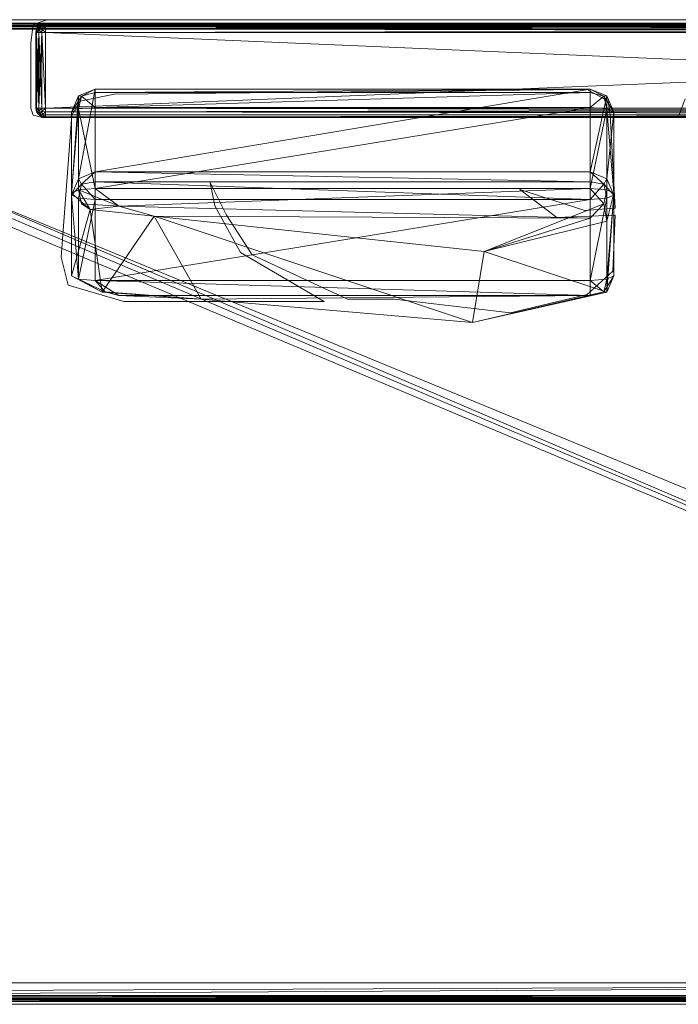
# Model space of a CAD drawing. Units: metres. Extents: x 1.88 to 3.88, y -0.01 to 0.83.
# Drawn here: x 2.27 to 2.83, y -0.01 to 0.83 of the extents above; entities that cross this region are included whole.
import ezdxf

# ---------------------------------------------------------------- set-up
doc = ezdxf.new("R2010")
doc.units = ezdxf.units.M
doc.header["$MEASUREMENT"] = 0
doc.layers.add('Mobilier 2D', color=7, linetype='Continuous')
doc.layers.add('Mobilier 3D', color=7, linetype='Continuous')

# ---------------------------------------------------------------- blocks, each defined once
blk = doc.blocks.new('00d99')
at = {"layer": 'Mobilier 2D', "color": 202, "linetype": 'Continuous', "lineweight": 0}
for p, q in [((3.87817, 0.82796), (1.87965, 0.82796)), ((2.29041, 0.82796), (2.27856, 0.82401)), ((2.27856, 0.82401), (2.27659, 0.80821)), ((2.27659, 0.80821), (2.27659, 0.75291)), ((2.34768, 0.76476), (2.74857, 0.76871)), ((2.74857, 0.76871), (2.76634, 0.75884)), ((2.31806, 0.75884), (2.34768, 0.76476)), ((2.82559, 0.74501), (2.83151, 0.76081)), ((2.27659, 0.75291), (2.27856, 0.74699)), ((2.31016, 0.74501), (2.31806, 0.75884)), ((2.76634, 0.75884), (2.76832, 0.74501)), ((2.27856, 0.74699), (2.28646, 0.74501)), ((2.28646, 0.74501), (2.31016, 0.74501)), ((2.30226, 0.62652), (2.31149, 0.74734)), ((2.76799, 0.74734), (2.77227, 0.66799)), ((2.76832, 0.74501), (2.82559, 0.74501)), ((2.44247, 0.66207), (2.42865, 0.68972)), ((2.42865, 0.68972), (2.4326, 0.66997)), ((2.7466, 0.66602), (2.6913, 0.68379)), ((2.6913, 0.68379), (2.7229, 0.66009)), ((2.4326, 0.66997), (2.45432, 0.63047)), ((2.4642, 0.6285), (2.44247, 0.66207)), ((2.7229, 0.66009), (2.77227, 0.66207)), ((2.77227, 0.66799), (2.7466, 0.66602)), ((2.77227, 0.66207), (2.77029, 0.61467)), ((2.30818, 0.60282), (2.30226, 0.62652)), ((2.45432, 0.63047), (2.52542, 0.589)), ((2.54516, 0.59098), (2.4642, 0.6285)), ((2.77029, 0.61467), (2.74857, 0.59493)), ((2.35558, 0.589), (2.30818, 0.60282)), ((2.74857, 0.59493), (2.6834, 0.57913)), ((2.46815, 0.589), (2.35558, 0.589)), ((2.52542, 0.589), (2.46815, 0.589)), ((2.58466, 0.59098), (2.54516, 0.59098)), ((2.6834, 0.57913), (2.58466, 0.59098)), ((1.87965, -0.0074), (3.87817, -0.0074))]:
    blk.add_line(p, q, dxfattribs=at)
at = {"layer": 'Mobilier 3D', "color": 3, "linetype": 'Continuous', "lineweight": 0}
for points in [[(1.88088, 0.825, 0.21879), (3.87588, 0.825, 0.21879), (3.87588, 0.825, 0.11381)], [(1.88088, 0.825, 0.21879), (3.87588, 0.825, 0.11381), (1.88088, 0.825, 0.11381)], [(1.88235, 0.82354, 0.2241), (3.87588, 0.825, 0.21879), (1.88088, 0.825, 0.21879)], [(1.88088, 0.825, 0.11381), (3.87588, 0.825, 0.11381), (1.88235, 0.82354, 0.1085)], [(1.88235, 0.82354, 0.2241), (3.87588, 0.82354, 0.2241), (3.87588, 0.825, 0.21879)], [(3.87588, 0.825, 0.11381), (3.87588, 0.82354, 0.1085), (1.88235, 0.82354, 0.1085)], [(1.88588, 0.82, 0.2263), (3.87588, 0.82, 0.2263), (1.88235, 0.82354, 0.2241)], [(3.87588, 0.82, 0.2263), (3.87588, 0.82354, 0.2241), (1.88235, 0.82354, 0.2241)], [(1.88235, 0.82354, 0.1085), (3.87588, 0.82354, 0.1085), (3.87588, 0.82, 0.1063)], [(1.88235, 0.82354, 0.1085), (3.87588, 0.82, 0.1063), (1.88588, 0.82, 0.1063)], [(1.88588, 0.82, 0.2263), (1.88588, 0, 0.2263), (3.87588, 0, 0.2263)], [(1.88588, 0.82, 0.2263), (3.87588, 0, 0.2263), (3.87588, 0.82, 0.2263)], [(3.87588, 0, 0.1063), (1.88588, 0, 0.1063), (1.88588, 0.82, 0.1063)], [(3.87588, 0, 0.1063), (1.88588, 0.82, 0.1063), (3.87588, 0.82, 0.1063)], [(1.88884, 0.81705, 0.23266), (1.89662, 0.82028, 0.23266), (3.78616, 0.01074, 0.23266)], [(1.89662, 0.82028, 0.30899), (1.88884, 0.81705, 0.30899), (3.78616, 0.01074, 0.30899)], [(3.77514, 0.825, 0.30427), (3.77514, 0.825, 0.23739), (1.89662, 0.825, 0.23739)], [(3.77514, 0.825, 0.30427), (1.89662, 0.825, 0.23739), (1.89662, 0.825, 0.30427)], [(1.89662, 0.825, 0.23739), (3.77514, 0.825, 0.23739), (3.77514, 0.82463, 0.23555)], [(1.89662, 0.825, 0.23739), (3.77514, 0.82463, 0.23555), (1.89662, 0.82463, 0.23555)], [(1.89662, 0.82463, 0.30611), (3.77514, 0.82463, 0.30611), (3.77514, 0.825, 0.30427)], [(1.89662, 0.82463, 0.30611), (3.77514, 0.825, 0.30427), (1.89662, 0.825, 0.30427)], [(1.89662, 0.82463, 0.23555), (3.77514, 0.82463, 0.23555), (3.77514, 0.82362, 0.23405)], [(1.89662, 0.82463, 0.23555), (3.77514, 0.82362, 0.23405), (1.89662, 0.82362, 0.23405)], [(1.89662, 0.82362, 0.30761), (3.77514, 0.82362, 0.30761), (3.77514, 0.82463, 0.30611)], [(1.89662, 0.82362, 0.30761), (3.77514, 0.82463, 0.30611), (1.89662, 0.82463, 0.30611)], [(1.89662, 0.82362, 0.23405), (3.77514, 0.82362, 0.23405), (3.77514, 0.82211, 0.23304)], [(1.89662, 0.82362, 0.23405), (3.77514, 0.82211, 0.23304), (1.89662, 0.82211, 0.23304)], [(1.89662, 0.82211, 0.30862), (3.77514, 0.82211, 0.30862), (3.77514, 0.82362, 0.30761)], [(1.89662, 0.82211, 0.30862), (3.77514, 0.82362, 0.30761), (1.89662, 0.82362, 0.30761)], [(1.89662, 0.82211, 0.23304), (3.77514, 0.82211, 0.23304), (3.77514, 0.82028, 0.23266)], [(1.89662, 0.82211, 0.23304), (3.77514, 0.82028, 0.23266), (1.89662, 0.82028, 0.23266)], [(1.89662, 0.82028, 0.30899), (3.77514, 0.82028, 0.30899), (3.77514, 0.82211, 0.30862)], [(1.89662, 0.82028, 0.30899), (3.77514, 0.82211, 0.30862), (1.89662, 0.82211, 0.30862)], [(1.89662, 0.82028, 0.23266), (3.77514, 0.82028, 0.23266), (3.78616, 0.01074, 0.23266)], [(3.77514, 0.82028, 0.30899), (1.89662, 0.82028, 0.30899), (3.78616, 0.01074, 0.30899)], [(2.28151, 0.82011, 0.5483), (2.28151, 0.82011, 0.23978), (2.28088, 0.817, 0.23978)], [(2.28151, 0.82011, 0.5483), (2.28088, 0.817, 0.23978), (2.28088, 0.817, 0.5483)], [(2.28204, 0.81989, 0.23681), (2.28088, 0.817, 0.23978), (2.28151, 0.82011, 0.23978)], [(2.28204, 0.81997, 0.55119), (2.28151, 0.82011, 0.5483), (2.28088, 0.817, 0.5483)], [(2.28204, 0.81997, 0.55119), (2.28088, 0.817, 0.5483), (2.28151, 0.817, 0.55141)], [(2.28204, 0.81989, 0.23681), (2.28151, 0.817, 0.23667), (2.28088, 0.817, 0.23978)], [(2.28323, 0.82266, 0.5483), (2.28323, 0.82266, 0.23978), (2.28151, 0.82011, 0.23978)], [(2.28323, 0.82266, 0.5483), (2.28151, 0.82011, 0.23978), (2.28151, 0.82011, 0.5483)], [(2.28349, 0.82239, 0.23736), (2.28151, 0.82011, 0.23978), (2.28323, 0.82266, 0.23978)], [(2.28349, 0.82239, 0.55072), (2.28323, 0.82266, 0.5483), (2.28151, 0.82011, 0.5483)], [(2.28349, 0.82239, 0.23736), (2.28204, 0.81989, 0.23681), (2.28151, 0.82011, 0.23978)], [(2.28349, 0.82239, 0.55072), (2.28151, 0.82011, 0.5483), (2.28204, 0.81997, 0.55119)], [(2.28349, 0.81942, 0.55369), (2.28204, 0.81997, 0.55119), (2.28151, 0.817, 0.55141)], [(2.28349, 0.81942, 0.23439), (2.28151, 0.817, 0.23667), (2.28204, 0.81989, 0.23681)], [(2.28349, 0.81942, 0.23439), (2.28323, 0.817, 0.23413), (2.28151, 0.817, 0.23667)], [(2.28349, 0.81942, 0.55369), (2.28151, 0.817, 0.55141), (2.28323, 0.817, 0.55396)], [(2.28427, 0.82162, 0.23516), (2.28204, 0.81989, 0.23681), (2.28349, 0.82239, 0.23736)], [(2.28427, 0.82162, 0.55292), (2.28349, 0.82239, 0.55072), (2.28204, 0.81997, 0.55119)], [(2.28427, 0.82162, 0.23516), (2.28349, 0.81942, 0.23439), (2.28204, 0.81989, 0.23681)], [(2.28427, 0.82162, 0.55292), (2.28204, 0.81997, 0.55119), (2.28349, 0.81942, 0.55369)], [(2.28577, 0.82437, 0.5483), (2.28577, 0.82437, 0.23978), (2.28323, 0.82266, 0.23978)], [(2.28577, 0.82437, 0.5483), (2.28323, 0.82266, 0.23978), (2.28323, 0.82266, 0.5483)], [(2.28349, 0.82239, 0.23736), (2.28323, 0.82266, 0.23978), (2.28577, 0.82437, 0.23978)], [(2.28349, 0.82239, 0.55072), (2.28577, 0.82437, 0.5483), (2.28323, 0.82266, 0.5483)], [(2.28349, 0.81942, 0.23439), (2.28577, 0.817, 0.23241), (2.28323, 0.817, 0.23413)], [(2.28349, 0.81942, 0.55369), (2.28323, 0.817, 0.55396), (2.28577, 0.817, 0.55567)], [(2.28349, 0.82239, 0.23736), (2.28577, 0.82437, 0.23978), (2.28591, 0.82384, 0.23689)], [(2.28349, 0.82239, 0.55072), (2.28599, 0.82384, 0.55127), (2.28577, 0.82437, 0.5483)], [(2.28427, 0.82162, 0.23516), (2.28349, 0.82239, 0.23736), (2.28591, 0.82384, 0.23689)], [(2.28427, 0.82162, 0.55292), (2.28599, 0.82384, 0.55127), (2.28349, 0.82239, 0.55072)], [(2.28427, 0.82162, 0.23516), (2.28599, 0.81997, 0.23294), (2.28349, 0.81942, 0.23439)], [(2.28427, 0.82162, 0.55292), (2.28349, 0.81942, 0.55369), (2.28591, 0.81989, 0.55514)], [(2.28349, 0.81942, 0.23439), (2.28599, 0.81997, 0.23294), (2.28577, 0.817, 0.23241)], [(2.28349, 0.81942, 0.55369), (2.28577, 0.817, 0.55567), (2.28591, 0.81989, 0.55514)], [(2.28427, 0.82162, 0.23516), (2.28591, 0.82384, 0.23689), (2.28646, 0.82239, 0.23439)], [(2.28427, 0.82162, 0.55292), (2.28646, 0.82239, 0.55369), (2.28599, 0.82384, 0.55127)], [(2.28427, 0.82162, 0.23516), (2.28646, 0.82239, 0.23439), (2.28599, 0.81997, 0.23294)], [(2.28427, 0.82162, 0.55292), (2.28591, 0.81989, 0.55514), (2.28646, 0.82239, 0.55369)], [(2.28888, 0.825, 0.5483), (2.28888, 0.825, 0.23978), (2.28577, 0.82437, 0.23978)], [(2.28888, 0.825, 0.5483), (2.28577, 0.82437, 0.23978), (2.28577, 0.82437, 0.5483)], [(2.28591, 0.82384, 0.23689), (2.28577, 0.82437, 0.23978), (2.28888, 0.825, 0.23978)], [(2.28599, 0.82384, 0.55127), (2.28888, 0.825, 0.5483), (2.28577, 0.82437, 0.5483)], [(2.28599, 0.81997, 0.23294), (2.28888, 0.817, 0.23178), (2.28577, 0.817, 0.23241)], [(2.28591, 0.81989, 0.55514), (2.28577, 0.817, 0.55567), (2.28888, 0.817, 0.5563)], [(2.28591, 0.82384, 0.23689), (2.28888, 0.825, 0.23978), (2.28888, 0.82437, 0.23667)], [(2.28646, 0.82239, 0.23439), (2.28591, 0.82384, 0.23689), (2.28888, 0.82437, 0.23667)], [(2.28646, 0.82239, 0.55369), (2.28591, 0.81989, 0.55514), (2.28888, 0.82011, 0.55567)], [(2.28591, 0.81989, 0.55514), (2.28888, 0.817, 0.5563), (2.28888, 0.82011, 0.55567)], [(2.28599, 0.82384, 0.55127), (2.28888, 0.82437, 0.55141), (2.28888, 0.825, 0.5483)], [(2.28646, 0.82239, 0.55369), (2.28888, 0.82437, 0.55141), (2.28599, 0.82384, 0.55127)], [(2.28646, 0.82239, 0.23439), (2.28888, 0.82011, 0.23241), (2.28599, 0.81997, 0.23294)], [(2.28599, 0.81997, 0.23294), (2.28888, 0.82011, 0.23241), (2.28888, 0.817, 0.23178)], [(2.28646, 0.82239, 0.23439), (2.28888, 0.82437, 0.23667), (2.28888, 0.82266, 0.23413)], [(2.28646, 0.82239, 0.55369), (2.28888, 0.82266, 0.55396), (2.28888, 0.82437, 0.55141)], [(2.28646, 0.82239, 0.23439), (2.28888, 0.82266, 0.23413), (2.28888, 0.82011, 0.23241)], [(2.28646, 0.82239, 0.55369), (2.28888, 0.82011, 0.55567), (2.28888, 0.82266, 0.55396)], [(3.87288, 0.825, 0.5483), (3.87288, 0.825, 0.23978), (2.28888, 0.825, 0.23978)], [(3.87288, 0.825, 0.5483), (2.28888, 0.825, 0.23978), (2.28888, 0.825, 0.5483)], [(2.28888, 0.825, 0.23978), (3.87288, 0.825, 0.23978), (3.87288, 0.82437, 0.23667)], [(2.28888, 0.825, 0.23978), (3.87288, 0.82437, 0.23667), (2.28888, 0.82437, 0.23667)], [(2.28888, 0.82437, 0.55141), (3.87288, 0.82437, 0.55141), (3.87288, 0.825, 0.5483)], [(2.28888, 0.82437, 0.55141), (3.87288, 0.825, 0.5483), (2.28888, 0.825, 0.5483)], [(2.28888, 0.82437, 0.23667), (3.87288, 0.82437, 0.23667), (2.28888, 0.82266, 0.23413)], [(3.87288, 0.82437, 0.23667), (3.87288, 0.82266, 0.23413), (2.28888, 0.82266, 0.23413)], [(2.28888, 0.82266, 0.55396), (3.87288, 0.82266, 0.55396), (3.87288, 0.82437, 0.55141)], [(2.28888, 0.82266, 0.55396), (3.87288, 0.82437, 0.55141), (2.28888, 0.82437, 0.55141)], [(2.28888, 0.82266, 0.23413), (3.87288, 0.82266, 0.23413), (3.87288, 0.82011, 0.23241)], [(2.28888, 0.82266, 0.23413), (3.87288, 0.82011, 0.23241), (2.28888, 0.82011, 0.23241)], [(2.28888, 0.82011, 0.55567), (3.87288, 0.82011, 0.55567), (2.28888, 0.82266, 0.55396)], [(3.87288, 0.82011, 0.55567), (3.87288, 0.82266, 0.55396), (2.28888, 0.82266, 0.55396)], [(2.28888, 0.82011, 0.23241), (3.87288, 0.82011, 0.23241), (3.87288, 0.817, 0.23178)], [(2.28888, 0.82011, 0.23241), (3.87288, 0.817, 0.23178), (2.28888, 0.817, 0.23178)], [(2.28888, 0.817, 0.5563), (3.87288, 0.817, 0.5563), (3.87288, 0.82011, 0.55567)], [(2.28888, 0.817, 0.5563), (3.87288, 0.82011, 0.55567), (2.28888, 0.82011, 0.55567)], [(1.88561, 0.80926, 0.23266), (1.88884, 0.81705, 0.23266), (3.78616, 0.01074, 0.23266)], [(1.88884, 0.81705, 0.30899), (1.88561, 0.80926, 0.30899), (3.78616, 0.01074, 0.30899)], [(2.28088, 0.817, 0.5483), (2.28088, 0.817, 0.23978), (2.28088, 0.753, 0.23978)], [(2.28088, 0.817, 0.5483), (2.28088, 0.753, 0.23978), (2.28088, 0.753, 0.5483)], [(2.28088, 0.753, 0.23978), (2.28088, 0.817, 0.23978), (2.28151, 0.753, 0.23667)], [(2.28088, 0.817, 0.23978), (2.28151, 0.817, 0.23667), (2.28151, 0.753, 0.23667)], [(2.28151, 0.753, 0.55141), (2.28151, 0.817, 0.55141), (2.28088, 0.817, 0.5483)], [(2.28151, 0.753, 0.55141), (2.28088, 0.817, 0.5483), (2.28088, 0.753, 0.5483)], [(2.28151, 0.753, 0.23667), (2.28151, 0.817, 0.23667), (2.28323, 0.817, 0.23413)], [(2.28151, 0.753, 0.23667), (2.28323, 0.817, 0.23413), (2.28323, 0.753, 0.23413)], [(2.28323, 0.753, 0.55396), (2.28323, 0.817, 0.55396), (2.28151, 0.817, 0.55141)], [(2.28323, 0.753, 0.55396), (2.28151, 0.817, 0.55141), (2.28151, 0.753, 0.55141)], [(2.28323, 0.753, 0.23413), (2.28323, 0.817, 0.23413), (2.28577, 0.817, 0.23241)], [(2.28323, 0.753, 0.23413), (2.28577, 0.817, 0.23241), (2.28577, 0.753, 0.23241)], [(2.28577, 0.753, 0.55567), (2.28577, 0.817, 0.55567), (2.28323, 0.817, 0.55396)], [(2.28577, 0.753, 0.55567), (2.28323, 0.817, 0.55396), (2.28323, 0.753, 0.55396)], [(2.28577, 0.753, 0.23241), (2.28577, 0.817, 0.23241), (2.28888, 0.753, 0.23178)], [(2.28577, 0.817, 0.23241), (2.28888, 0.817, 0.23178), (2.28888, 0.753, 0.23178)], [(2.28888, 0.753, 0.5563), (2.28888, 0.817, 0.5563), (2.28577, 0.817, 0.55567)], [(2.28888, 0.753, 0.5563), (2.28577, 0.817, 0.55567), (2.28577, 0.753, 0.55567)], [(3.79288, 0.753, 0.23178), (2.28888, 0.753, 0.23178), (3.87288, 0.817, 0.23178)], [(2.28888, 0.753, 0.23178), (2.28888, 0.817, 0.23178), (3.87288, 0.817, 0.23178)], [(2.28888, 0.817, 0.5563), (2.28888, 0.753, 0.5563), (3.79288, 0.753, 0.5563)], [(3.87288, 0.817, 0.5563), (2.28888, 0.817, 0.5563), (3.79288, 0.753, 0.5563)], [(1.88561, 0.01074, 0.23266), (1.88561, 0.80926, 0.23266), (3.78616, 0.01074, 0.23266)], [(1.88561, 0.80926, 0.30899), (1.88561, 0.01074, 0.30899), (3.78616, 0.01074, 0.30899)], [(2.31701, 0.69308, 0.30887), (2.31701, 0.76331, 0.66195), (2.33115, 0.76906, 0.66081)], [(2.31701, 0.69308, 0.30887), (2.33115, 0.76906, 0.66081), (2.33115, 0.69883, 0.30773)], [(2.3196, 0.76302, 0.67379), (2.33115, 0.76906, 0.66081), (2.31701, 0.76331, 0.66195)], [(2.3196, 0.76302, 0.67379), (2.33115, 0.76607, 0.67582), (2.33115, 0.76906, 0.66081)], [(2.75115, 0.76906, 0.66081), (2.75115, 0.69883, 0.30773), (2.33115, 0.69883, 0.30773)], [(2.75115, 0.76906, 0.66081), (2.33115, 0.69883, 0.30773), (2.33115, 0.76906, 0.66081)], [(2.75115, 0.76906, 0.66081), (2.33115, 0.76906, 0.66081), (2.33115, 0.76607, 0.67582)], [(2.75115, 0.76906, 0.66081), (2.33115, 0.76607, 0.67582), (2.75115, 0.76607, 0.67582)], [(2.75115, 0.69883, 0.30773), (2.75115, 0.76906, 0.66081), (2.76529, 0.76331, 0.66195)], [(2.7627, 0.76302, 0.67379), (2.76529, 0.76331, 0.66195), (2.75115, 0.76906, 0.66081)], [(2.7627, 0.76302, 0.67379), (2.75115, 0.76906, 0.66081), (2.75115, 0.76607, 0.67582)], [(2.31115, 0.67921, 0.31163), (2.31115, 0.74944, 0.66471), (2.31701, 0.76331, 0.66195)], [(2.31115, 0.67921, 0.31163), (2.31701, 0.76331, 0.66195), (2.31701, 0.69308, 0.30887)], [(2.3196, 0.76302, 0.67379), (2.31701, 0.76331, 0.66195), (2.31115, 0.74944, 0.66471)], [(2.3196, 0.76302, 0.67379), (2.31115, 0.74944, 0.66471), (2.31701, 0.7522, 0.67858)], [(2.3196, 0.76302, 0.67379), (2.31701, 0.7522, 0.67858), (2.33115, 0.75335, 0.68433)], [(2.3196, 0.76302, 0.67379), (2.33115, 0.75335, 0.68433), (2.33115, 0.76607, 0.67582)], [(2.75115, 0.76607, 0.67582), (2.33115, 0.76607, 0.67582), (2.33115, 0.75335, 0.68433)], [(2.75115, 0.76607, 0.67582), (2.33115, 0.75335, 0.68433), (2.75115, 0.75335, 0.68433)], [(2.7627, 0.76302, 0.67379), (2.75115, 0.76607, 0.67582), (2.75115, 0.75335, 0.68433)], [(2.75115, 0.69883, 0.30773), (2.76529, 0.76331, 0.66195), (2.76529, 0.69308, 0.30887)], [(2.7627, 0.76302, 0.67379), (2.75115, 0.75335, 0.68433), (2.76529, 0.7522, 0.67858)], [(2.7627, 0.76302, 0.67379), (2.77115, 0.74944, 0.66471), (2.76529, 0.76331, 0.66195)], [(2.7627, 0.76302, 0.67379), (2.76529, 0.7522, 0.67858), (2.77115, 0.74944, 0.66471)], [(2.76529, 0.69308, 0.30887), (2.76529, 0.76331, 0.66195), (2.77115, 0.74944, 0.66471)], [(2.28088, 0.753, 0.5483), (2.28088, 0.753, 0.23978), (2.28151, 0.74989, 0.23978)], [(2.28088, 0.753, 0.5483), (2.28151, 0.74989, 0.23978), (2.28151, 0.74989, 0.5483)], [(2.28204, 0.75003, 0.23689), (2.28151, 0.74989, 0.23978), (2.28088, 0.753, 0.23978)], [(2.28204, 0.75003, 0.23689), (2.28088, 0.753, 0.23978), (2.28151, 0.753, 0.23667)], [(2.28204, 0.75011, 0.55127), (2.28151, 0.753, 0.55141), (2.28088, 0.753, 0.5483)], [(2.28204, 0.75011, 0.55127), (2.28088, 0.753, 0.5483), (2.28151, 0.74989, 0.5483)], [(2.28349, 0.75058, 0.23439), (2.28204, 0.75003, 0.23689), (2.28151, 0.753, 0.23667)], [(2.28349, 0.75058, 0.23439), (2.28151, 0.753, 0.23667), (2.28323, 0.753, 0.23413)], [(2.28349, 0.75058, 0.55369), (2.28323, 0.753, 0.55396), (2.28151, 0.753, 0.55141)], [(2.28349, 0.75058, 0.55369), (2.28151, 0.753, 0.55141), (2.28204, 0.75011, 0.55127)], [(2.28349, 0.75058, 0.23439), (2.28323, 0.753, 0.23413), (2.28577, 0.753, 0.23241)], [(2.28349, 0.75058, 0.55369), (2.28577, 0.753, 0.55567), (2.28323, 0.753, 0.55396)], [(2.28349, 0.75058, 0.23439), (2.28577, 0.753, 0.23241), (2.28591, 0.75011, 0.23294)], [(2.28349, 0.75058, 0.55369), (2.28599, 0.75003, 0.55514), (2.28577, 0.753, 0.55567)], [(2.28591, 0.75011, 0.23294), (2.28577, 0.753, 0.23241), (2.28888, 0.753, 0.23178)], [(2.28599, 0.75003, 0.55514), (2.28888, 0.753, 0.5563), (2.28577, 0.753, 0.55567)], [(2.28591, 0.75011, 0.23294), (2.28888, 0.753, 0.23178), (2.28888, 0.74989, 0.23241)], [(2.28599, 0.75003, 0.55514), (2.28888, 0.74989, 0.55567), (2.28888, 0.753, 0.5563)], [(3.79288, 0.74989, 0.23241), (2.28888, 0.74989, 0.23241), (2.28888, 0.753, 0.23178)], [(3.79288, 0.74989, 0.23241), (2.28888, 0.753, 0.23178), (3.79288, 0.753, 0.23178)], [(3.79288, 0.753, 0.5563), (2.28888, 0.753, 0.5563), (2.28888, 0.74989, 0.55567)], [(3.79288, 0.753, 0.5563), (2.28888, 0.74989, 0.55567), (3.79288, 0.74989, 0.55567)], [(2.31115, 0.74944, 0.66471), (2.31115, 0.68079, 0.67837), (2.31701, 0.7522, 0.67858)], [(2.31115, 0.68079, 0.67837), (2.31701, 0.68355, 0.69224), (2.31701, 0.7522, 0.67858)], [(2.31701, 0.7522, 0.67858), (2.33115, 0.68469, 0.69799), (2.33115, 0.75335, 0.68433)], [(2.31701, 0.7522, 0.67858), (2.31701, 0.68355, 0.69224), (2.33115, 0.68469, 0.69799)], [(2.75115, 0.75335, 0.68433), (2.33115, 0.75335, 0.68433), (2.33115, 0.68469, 0.69799)], [(2.75115, 0.75335, 0.68433), (2.33115, 0.68469, 0.69799), (2.75115, 0.68469, 0.69799)], [(2.76529, 0.7522, 0.67858), (2.75115, 0.75335, 0.68433), (2.75115, 0.68469, 0.69799)], [(2.76529, 0.68355, 0.69224), (2.76529, 0.7522, 0.67858), (2.75115, 0.68469, 0.69799)], [(2.77115, 0.68079, 0.67837), (2.77115, 0.74944, 0.66471), (2.76529, 0.7522, 0.67858)], [(2.77115, 0.68079, 0.67837), (2.76529, 0.7522, 0.67858), (2.76529, 0.68355, 0.69224)], [(2.28349, 0.74761, 0.55072), (2.28204, 0.75011, 0.55127), (2.28151, 0.74989, 0.5483)], [(2.28349, 0.74761, 0.23736), (2.28151, 0.74989, 0.23978), (2.28204, 0.75003, 0.23689)], [(2.28151, 0.74989, 0.5483), (2.28151, 0.74989, 0.23978), (2.28323, 0.74734, 0.23978)], [(2.28151, 0.74989, 0.5483), (2.28323, 0.74734, 0.23978), (2.28323, 0.74734, 0.5483)], [(2.28349, 0.74761, 0.23736), (2.28323, 0.74734, 0.23978), (2.28151, 0.74989, 0.23978)], [(2.28349, 0.74761, 0.55072), (2.28151, 0.74989, 0.5483), (2.28323, 0.74734, 0.5483)], [(2.28427, 0.74838, 0.23516), (2.28204, 0.75003, 0.23689), (2.28349, 0.75058, 0.23439)], [(2.28427, 0.74838, 0.55292), (2.28349, 0.75058, 0.55369), (2.28204, 0.75011, 0.55127)], [(2.28427, 0.74838, 0.55292), (2.28204, 0.75011, 0.55127), (2.28349, 0.74761, 0.55072)], [(2.28427, 0.74838, 0.23516), (2.28349, 0.74761, 0.23736), (2.28204, 0.75003, 0.23689)], [(2.28349, 0.74761, 0.23736), (2.28577, 0.74563, 0.23978), (2.28323, 0.74734, 0.23978)], [(2.28349, 0.74761, 0.55072), (2.28323, 0.74734, 0.5483), (2.28577, 0.74563, 0.5483)], [(2.28323, 0.74734, 0.5483), (2.28323, 0.74734, 0.23978), (2.28577, 0.74563, 0.23978)], [(2.28323, 0.74734, 0.5483), (2.28577, 0.74563, 0.23978), (2.28577, 0.74563, 0.5483)], [(2.28427, 0.74838, 0.23516), (2.28349, 0.75058, 0.23439), (2.28591, 0.75011, 0.23294)], [(2.28427, 0.74838, 0.55292), (2.28599, 0.75003, 0.55514), (2.28349, 0.75058, 0.55369)], [(2.28427, 0.74838, 0.23516), (2.28599, 0.74616, 0.23681), (2.28349, 0.74761, 0.23736)], [(2.28427, 0.74838, 0.55292), (2.28349, 0.74761, 0.55072), (2.28591, 0.74616, 0.55119)], [(2.28349, 0.74761, 0.23736), (2.28599, 0.74616, 0.23681), (2.28577, 0.74563, 0.23978)], [(2.28349, 0.74761, 0.55072), (2.28577, 0.74563, 0.5483), (2.28591, 0.74616, 0.55119)], [(2.28427, 0.74838, 0.23516), (2.28591, 0.75011, 0.23294), (2.28646, 0.74761, 0.23439)], [(2.28427, 0.74838, 0.55292), (2.28646, 0.74761, 0.55369), (2.28599, 0.75003, 0.55514)], [(2.28427, 0.74838, 0.23516), (2.28646, 0.74761, 0.23439), (2.28599, 0.74616, 0.23681)], [(2.28427, 0.74838, 0.55292), (2.28591, 0.74616, 0.55119), (2.28646, 0.74761, 0.55369)], [(2.28599, 0.74616, 0.23681), (2.28888, 0.745, 0.23978), (2.28577, 0.74563, 0.23978)], [(2.28591, 0.74616, 0.55119), (2.28577, 0.74563, 0.5483), (2.28888, 0.745, 0.5483)], [(2.28577, 0.74563, 0.5483), (2.28577, 0.74563, 0.23978), (2.28888, 0.745, 0.23978)], [(2.28577, 0.74563, 0.5483), (2.28888, 0.745, 0.23978), (2.28888, 0.745, 0.5483)], [(2.28646, 0.74761, 0.23439), (2.28591, 0.75011, 0.23294), (2.28888, 0.74989, 0.23241)], [(2.28646, 0.74761, 0.55369), (2.28591, 0.74616, 0.55119), (2.28888, 0.74563, 0.55141)], [(2.28591, 0.74616, 0.55119), (2.28888, 0.745, 0.5483), (2.28888, 0.74563, 0.55141)], [(2.28646, 0.74761, 0.55369), (2.28888, 0.74989, 0.55567), (2.28599, 0.75003, 0.55514)], [(2.28646, 0.74761, 0.23439), (2.28888, 0.74563, 0.23667), (2.28599, 0.74616, 0.23681)], [(2.28599, 0.74616, 0.23681), (2.28888, 0.74563, 0.23667), (2.28888, 0.745, 0.23978)], [(2.28646, 0.74761, 0.23439), (2.28888, 0.74989, 0.23241), (2.28888, 0.74734, 0.23413)], [(2.28646, 0.74761, 0.55369), (2.28888, 0.74734, 0.55396), (2.28888, 0.74989, 0.55567)], [(2.28646, 0.74761, 0.23439), (2.28888, 0.74734, 0.23413), (2.28888, 0.74563, 0.23667)], [(2.28646, 0.74761, 0.55369), (2.28888, 0.74563, 0.55141), (2.28888, 0.74734, 0.55396)], [(3.79288, 0.74734, 0.23413), (2.28888, 0.74734, 0.23413), (2.28888, 0.74989, 0.23241)], [(3.79288, 0.74734, 0.23413), (2.28888, 0.74989, 0.23241), (3.79288, 0.74989, 0.23241)], [(3.79288, 0.74989, 0.55567), (2.28888, 0.74989, 0.55567), (3.79288, 0.74734, 0.55396)], [(2.28888, 0.74989, 0.55567), (2.28888, 0.74734, 0.55396), (3.79288, 0.74734, 0.55396)], [(3.79288, 0.74563, 0.23667), (2.28888, 0.74563, 0.23667), (3.79288, 0.74734, 0.23413)], [(2.28888, 0.74563, 0.23667), (2.28888, 0.74734, 0.23413), (3.79288, 0.74734, 0.23413)], [(3.79288, 0.74734, 0.55396), (2.28888, 0.74734, 0.55396), (2.28888, 0.74563, 0.55141)], [(3.79288, 0.74734, 0.55396), (2.28888, 0.74563, 0.55141), (3.79288, 0.74563, 0.55141)], [(3.79288, 0.745, 0.23978), (2.28888, 0.745, 0.23978), (3.79288, 0.74563, 0.23667)], [(2.28888, 0.745, 0.23978), (2.28888, 0.74563, 0.23667), (3.79288, 0.74563, 0.23667)], [(3.79288, 0.74563, 0.55141), (2.28888, 0.74563, 0.55141), (2.28888, 0.745, 0.5483)], [(3.79288, 0.74563, 0.55141), (2.28888, 0.745, 0.5483), (3.79288, 0.745, 0.5483)], [(2.28888, 0.745, 0.5483), (2.28888, 0.745, 0.23978), (3.79288, 0.745, 0.5483)], [(2.28888, 0.745, 0.23978), (3.79288, 0.745, 0.23978), (3.79288, 0.745, 0.5483)], [(2.31115, 0.74944, 0.66471), (2.31115, 0.67921, 0.31163), (2.31115, 0.68079, 0.67837)], [(2.76529, 0.69308, 0.30887), (2.77115, 0.74944, 0.66471), (2.77115, 0.67921, 0.31163)], [(2.77115, 0.68079, 0.67837), (2.77115, 0.67921, 0.31163), (2.77115, 0.74944, 0.66471)], [(2.3196, 0.68828, 0.29805), (2.31701, 0.69308, 0.30887), (2.33115, 0.69883, 0.30773)], [(2.3196, 0.68828, 0.29805), (2.33115, 0.69883, 0.30773), (2.33115, 0.69032, 0.295)], [(2.33115, 0.69883, 0.30773), (2.75115, 0.69883, 0.30773), (2.75115, 0.69032, 0.295)], [(2.33115, 0.69883, 0.30773), (2.75115, 0.69032, 0.295), (2.33115, 0.69032, 0.295)], [(2.7627, 0.68828, 0.29805), (2.75115, 0.69032, 0.295), (2.75115, 0.69883, 0.30773)], [(2.7627, 0.68828, 0.29805), (2.75115, 0.69883, 0.30773), (2.76529, 0.69308, 0.30887)], [(2.3196, 0.68828, 0.29805), (2.31115, 0.67921, 0.31163), (2.31701, 0.69308, 0.30887)], [(2.3196, 0.68828, 0.29805), (2.31701, 0.67645, 0.29776), (2.31115, 0.67921, 0.31163)], [(2.3196, 0.68828, 0.29805), (2.33115, 0.67531, 0.29202), (2.31701, 0.67645, 0.29776)], [(2.3196, 0.68828, 0.29805), (2.33115, 0.69032, 0.295), (2.33115, 0.67531, 0.29202)], [(2.33115, 0.69032, 0.295), (2.75115, 0.69032, 0.295), (2.75115, 0.67531, 0.29202)], [(2.33115, 0.69032, 0.295), (2.75115, 0.67531, 0.29202), (2.33115, 0.67531, 0.29202)], [(2.7627, 0.68828, 0.29805), (2.75115, 0.67531, 0.29202), (2.75115, 0.69032, 0.295)], [(2.7627, 0.68828, 0.29805), (2.76529, 0.67645, 0.29776), (2.75115, 0.67531, 0.29202)], [(2.7627, 0.68828, 0.29805), (2.76529, 0.69308, 0.30887), (2.77115, 0.67921, 0.31163)], [(2.7627, 0.68828, 0.29805), (2.77115, 0.67921, 0.31163), (2.76529, 0.67645, 0.29776)], [(2.31701, 0.68355, 0.69224), (2.31115, 0.68079, 0.67837), (2.32701, 0.66692, 0.67113)], [(2.31115, 0.67921, 0.31163), (2.31115, 0.61056, 0.32529), (2.31115, 0.68079, 0.67837)], [(2.32701, 0.66692, 0.67113), (2.31115, 0.68079, 0.67837), (2.31115, 0.61056, 0.32529)], [(2.31115, 0.61056, 0.32529), (2.31115, 0.67921, 0.31163), (2.31701, 0.6078, 0.31142)], [(2.31115, 0.67921, 0.31163), (2.31701, 0.67645, 0.29776), (2.31701, 0.6078, 0.31142)], [(2.35115, 0.66968, 0.685), (2.33115, 0.68469, 0.69799), (2.31701, 0.68355, 0.69224)], [(2.3196, 0.67172, 0.69195), (2.35115, 0.66968, 0.685), (2.31701, 0.68355, 0.69224)], [(2.3196, 0.67172, 0.69195), (2.31701, 0.68355, 0.69224), (2.32701, 0.66692, 0.67113)], [(2.35115, 0.66968, 0.685), (2.75115, 0.68469, 0.69799), (2.33115, 0.68469, 0.69799)], [(2.35115, 0.66968, 0.685), (2.75115, 0.65968, 0.695), (2.75115, 0.68469, 0.69799)], [(2.7627, 0.67172, 0.69195), (2.76529, 0.68355, 0.69224), (2.75115, 0.68469, 0.69799)], [(2.7627, 0.67172, 0.69195), (2.75115, 0.68469, 0.69799), (2.75115, 0.65968, 0.695)], [(2.7627, 0.67172, 0.69195), (2.76529, 0.65692, 0.67113), (2.76529, 0.68355, 0.69224)], [(2.76529, 0.65692, 0.67113), (2.77115, 0.68079, 0.67837), (2.76529, 0.68355, 0.69224)], [(2.76529, 0.65692, 0.67113), (2.76529, 0.59669, 0.32805), (2.77115, 0.68079, 0.67837)], [(2.76529, 0.59669, 0.32805), (2.77115, 0.61056, 0.32529), (2.77115, 0.68079, 0.67837)], [(2.77115, 0.67921, 0.31163), (2.77115, 0.61056, 0.32529), (2.76529, 0.6078, 0.31142)], [(2.77115, 0.67921, 0.31163), (2.76529, 0.6078, 0.31142), (2.76529, 0.67645, 0.29776)], [(2.77115, 0.68079, 0.67837), (2.77115, 0.61056, 0.32529), (2.77115, 0.67921, 0.31163)], [(2.31701, 0.6078, 0.31142), (2.31701, 0.67645, 0.29776), (2.33115, 0.67531, 0.29202)], [(2.31701, 0.6078, 0.31142), (2.33115, 0.67531, 0.29202), (2.33115, 0.60665, 0.30567)], [(2.3196, 0.67172, 0.69195), (2.32701, 0.66692, 0.67113), (2.35115, 0.66968, 0.685)], [(2.32701, 0.66692, 0.67113), (2.38115, 0.66117, 0.66227), (2.35115, 0.66968, 0.685)], [(2.75115, 0.60665, 0.30567), (2.33115, 0.60665, 0.30567), (2.75115, 0.67531, 0.29202)], [(2.33115, 0.60665, 0.30567), (2.33115, 0.67531, 0.29202), (2.75115, 0.67531, 0.29202)], [(2.38115, 0.66117, 0.66227), (2.75115, 0.65968, 0.695), (2.35115, 0.66968, 0.685)], [(2.7627, 0.67172, 0.69195), (2.75115, 0.65968, 0.695), (2.66115, 0.63117, 0.64227)], [(2.7627, 0.67172, 0.69195), (2.66115, 0.63117, 0.64227), (2.76529, 0.65692, 0.67113)], [(2.76529, 0.67645, 0.29776), (2.76529, 0.6078, 0.31142), (2.75115, 0.60665, 0.30567)], [(2.76529, 0.67645, 0.29776), (2.75115, 0.60665, 0.30567), (2.75115, 0.67531, 0.29202)], [(2.33701, 0.59669, 0.34805), (2.32701, 0.66692, 0.67113), (2.31115, 0.61056, 0.32529)], [(2.38115, 0.66117, 0.66227), (2.32701, 0.66692, 0.67113), (2.33701, 0.59669, 0.34805)], [(2.42115, 0.59094, 0.36919), (2.38115, 0.66117, 0.66227), (2.33701, 0.59669, 0.34805)], [(2.38115, 0.66117, 0.66227), (2.42115, 0.59094, 0.36919), (2.65115, 0.57094, 0.36919)], [(2.38115, 0.66117, 0.66227), (2.65115, 0.57094, 0.36919), (2.66115, 0.63117, 0.64227)], [(2.38115, 0.66117, 0.66227), (2.66115, 0.63117, 0.64227), (2.75115, 0.65968, 0.695)], [(2.66115, 0.63117, 0.64227), (2.76529, 0.59669, 0.32805), (2.76529, 0.65692, 0.67113)], [(2.66115, 0.63117, 0.64227), (2.65115, 0.57094, 0.36919), (2.76529, 0.59669, 0.32805)], [(2.33701, 0.59669, 0.34805), (2.31115, 0.61056, 0.32529), (2.31701, 0.6078, 0.31142)], [(2.7627, 0.59698, 0.31621), (2.76529, 0.6078, 0.31142), (2.77115, 0.61056, 0.32529)], [(2.7627, 0.59698, 0.31621), (2.77115, 0.61056, 0.32529), (2.76529, 0.59669, 0.32805)], [(2.3396, 0.59698, 0.32621), (2.33701, 0.59669, 0.34805), (2.31701, 0.6078, 0.31142)], [(2.3396, 0.59698, 0.32621), (2.31701, 0.6078, 0.31142), (2.33115, 0.60665, 0.30567)], [(2.75115, 0.59393, 0.31418), (2.35115, 0.59393, 0.31418), (2.33115, 0.60665, 0.30567)], [(2.75115, 0.59393, 0.31418), (2.33115, 0.60665, 0.30567), (2.75115, 0.60665, 0.30567)], [(2.3396, 0.59698, 0.32621), (2.33115, 0.60665, 0.30567), (2.35115, 0.59393, 0.31418)], [(2.7627, 0.59698, 0.31621), (2.75115, 0.60665, 0.30567), (2.76529, 0.6078, 0.31142)], [(2.7627, 0.59698, 0.31621), (2.75115, 0.59393, 0.31418), (2.75115, 0.60665, 0.30567)], [(2.3396, 0.59698, 0.32621), (2.42115, 0.59094, 0.36919), (2.33701, 0.59669, 0.34805)], [(2.3396, 0.59698, 0.32621), (2.35115, 0.59393, 0.31418), (2.42115, 0.59094, 0.36919)], [(2.42115, 0.59094, 0.36919), (2.35115, 0.59393, 0.31418), (2.75115, 0.59393, 0.31418)], [(2.65115, 0.57094, 0.36919), (2.42115, 0.59094, 0.36919), (2.75115, 0.59393, 0.31418)], [(2.7627, 0.59698, 0.31621), (2.76529, 0.59669, 0.32805), (2.65115, 0.57094, 0.36919)], [(2.7627, 0.59698, 0.31621), (2.65115, 0.57094, 0.36919), (2.75115, 0.59393, 0.31418)], [(1.88884, 0.00295, 0.23266), (1.88561, 0.01074, 0.23266), (3.78616, 0.01074, 0.23266)], [(1.88561, 0.01074, 0.30899), (1.88884, 0.00295, 0.30899), (3.78616, 0.01074, 0.30899)], [(1.89662, -0.00028, 0.23266), (1.88884, 0.00295, 0.23266), (3.78616, 0.01074, 0.23266)], [(1.88884, 0.00295, 0.30899), (1.89662, -0.00028, 0.30899), (3.78616, 0.01074, 0.30899)], [(3.77514, -0.00028, 0.23266), (1.89662, -0.00028, 0.23266), (3.78616, 0.01074, 0.23266)], [(1.89662, -0.00028, 0.30899), (3.77514, -0.00028, 0.30899), (3.78616, 0.01074, 0.30899)], [(3.87588, 0, 0.2263), (1.88588, 0, 0.2263), (3.87588, -0.00354, 0.2241)], [(1.88588, 0, 0.2263), (1.88588, -0.00354, 0.2241), (3.87588, -0.00354, 0.2241)], [(3.87588, -0.00354, 0.1085), (1.88588, -0.00354, 0.1085), (3.87588, 0, 0.1063)], [(1.88588, -0.00354, 0.1085), (1.88588, 0, 0.1063), (3.87588, 0, 0.1063)], [(3.87588, -0.00354, 0.2241), (1.88588, -0.00354, 0.2241), (3.87588, -0.005, 0.21879)], [(1.88588, -0.00354, 0.2241), (1.88588, -0.005, 0.21879), (3.87588, -0.005, 0.21879)], [(3.87588, -0.005, 0.11381), (1.88588, -0.005, 0.11381), (3.87588, -0.00354, 0.1085)], [(1.88588, -0.005, 0.11381), (1.88588, -0.00354, 0.1085), (3.87588, -0.00354, 0.1085)], [(3.87588, -0.005, 0.21879), (1.88588, -0.005, 0.21879), (1.88588, -0.005, 0.11381)], [(3.87588, -0.005, 0.21879), (1.88588, -0.005, 0.11381), (3.87588, -0.005, 0.11381)], [(3.77514, -0.00211, 0.23304), (1.89662, -0.00211, 0.23304), (1.89662, -0.00028, 0.23266)], [(3.77514, -0.00211, 0.23304), (1.89662, -0.00028, 0.23266), (3.77514, -0.00028, 0.23266)], [(3.77514, -0.00028, 0.30899), (1.89662, -0.00028, 0.30899), (1.89662, -0.00211, 0.30862)], [(3.77514, -0.00028, 0.30899), (1.89662, -0.00211, 0.30862), (3.77514, -0.00211, 0.30862)], [(3.77514, -0.00362, 0.23405), (1.89662, -0.00362, 0.23405), (1.89662, -0.00211, 0.23304)], [(3.77514, -0.00362, 0.23405), (1.89662, -0.00211, 0.23304), (3.77514, -0.00211, 0.23304)], [(3.77514, -0.00211, 0.30862), (1.89662, -0.00211, 0.30862), (1.89662, -0.00362, 0.30761)], [(3.77514, -0.00211, 0.30862), (1.89662, -0.00362, 0.30761), (3.77514, -0.00362, 0.30761)], [(3.77514, -0.00463, 0.23555), (1.89662, -0.00463, 0.23555), (1.89662, -0.00362, 0.23405)], [(3.77514, -0.00463, 0.23555), (1.89662, -0.00362, 0.23405), (3.77514, -0.00362, 0.23405)], [(3.77514, -0.00362, 0.30761), (1.89662, -0.00362, 0.30761), (1.89662, -0.00463, 0.30611)], [(3.77514, -0.00362, 0.30761), (1.89662, -0.00463, 0.30611), (3.77514, -0.00463, 0.30611)], [(3.77514, -0.005, 0.23739), (1.89662, -0.005, 0.23739), (1.89662, -0.00463, 0.23555)], [(3.77514, -0.005, 0.23739), (1.89662, -0.00463, 0.23555), (3.77514, -0.00463, 0.23555)], [(3.77514, -0.00463, 0.30611), (1.89662, -0.00463, 0.30611), (1.89662, -0.005, 0.30427)], [(3.77514, -0.00463, 0.30611), (1.89662, -0.005, 0.30427), (3.77514, -0.005, 0.30427)], [(1.89662, -0.005, 0.30427), (1.89662, -0.005, 0.23739), (3.77514, -0.005, 0.23739)], [(1.89662, -0.005, 0.30427), (3.77514, -0.005, 0.23739), (3.77514, -0.005, 0.30427)]]:
    blk.add_3dface(points, dxfattribs=at)

msp = doc.modelspace()

# ---------------------------------------------------------------- block references
msp.add_blockref('00d99', (0, 0))

doc.saveas('drawing.dxf')
